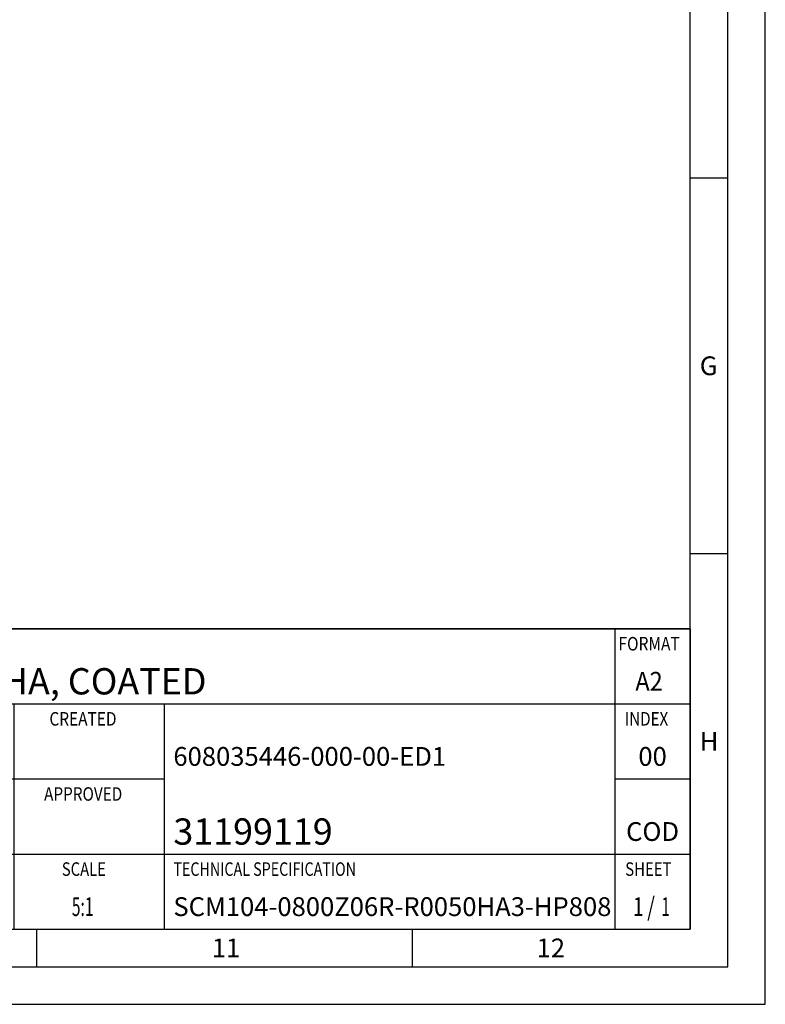
# Model space of a CAD drawing. Units: millimetres. Extents: x 0 to 594, y 0 to 420.
# Drawn here: x 495 to 594, y 0 to 131 of the extents above; entities that cross this region are included whole.
import ezdxf

# ---------------------------------------------------------------- set-up
doc = ezdxf.new("R2010")
doc.units = ezdxf.units.MM
doc.header["$LTSCALE"] = 32.67
doc.layers.add('608035446-000-00-ED1_FORMAT', color=7, linetype='CONTINUOUS')
doc.styles.get("Standard").update_dxf_attribs({"font": 'TXT.SHX', "width": 0.7})

# ---------------------------------------------------------------- blocks, each defined once
blk = doc.blocks.new('TITLEBLOCK_BL2', base_point=(489, 30))
at = {"layer": '608035446-000-00-ED1_FORMAT', "color": 7, "linetype": 'CONTINUOUS'}
for p, q in [((584, 50), (394, 50)), ((394, 10), (394, 50)), ((394, 40), (584, 40)), ((474, 40), (474, 10)), ((514, 40), (514, 10)), ((394, 20), (584, 20))]:
    blk.add_line(p, q, dxfattribs=at)
at = {"layer": '608035446-000-00-ED1_FORMAT', "color": 3, "linetype": 'CONTINUOUS'}
for p, q in [((574, 10), (574, 50)), ((494, 40), (494, 10)), ((474, 30), (514, 30)), ((574, 30), (584, 30)), ((439, 20), (439, 10))]:
    blk.add_line(p, q, dxfattribs=at)
at = {"layer": '608035446-000-00-ED1_FORMAT', "color": 2, "linetype": 'CONTINUOUS'}
for s, height, width, p in [('TITLE', 1.8, 0.780952, (395.23, 47.1)), ('FORMAT', 1.8, 0.84127, (574.46, 47.1)), ('A2', 2.5, 0.916667, (576.71, 41.75)), ('DATE OF ISSUE', 1.8, 0.79304, (474.72, 37.1)), ('CREATED', 1.8, 0.836735, (498.73, 37.1)), ('INDEX', 1.8, 0.819048, (575.31, 37.1)), ('DATE', 1.8, 0.880952, (480.83, 27.1)), ('APPROVED', 1.8, 0.830357, (498.02, 27.1)), ('SCALE', 1.8, 0.804762, (500.38, 17.1)), ('TECHNICAL SPECIFICATION', 1.8, 0.774327, (515.23, 17.1)), ('SHEET', 1.8, 0.809524, (575.36, 17.1)), ('DIMENSIONS NOT SHOWN', 1.8, 0.819048, (442.29, 16.1)), ('/', 2.5, 0.761905, (578.29, 11.75)), ('ARE MAPAL STANDARDS', 1.8, 0.823308, (442.96, 12.1)), ('5:1', 2.5, 0.611111, (501.71, 11.75)), ('1', 2.5, 0.761905, (576.38, 11.75)), ('1', 2.5, 0.571429, (580.19, 11.75))]:
    blk.add_text(s, height=height, dxfattribs=dict(at, width=width)).set_placement(p)

msp = doc.modelspace()

# ---------------------------------------------------------------- linework, layer by layer
at = {"layer": '608035446-000-00-ED1_FORMAT', "color": 3, "linetype": 'CONTINUOUS'}
for p, q in [((594, 0), (594, 420)), ((589, 5), (589, 415)), ((584, 110), (589, 110)), ((584, 60), (589, 60)), ((394, 50), (584, 50)), ((584, 50), (584, 10)), ((394, 10), (584, 10)), ((497, 10), (497, 5)), ((547, 10), (547, 5)), ((5, 5), (589, 5)), ((0, 0), (594, 0))]:
    msp.add_line(p, q, dxfattribs=at)
at = {"layer": '608035446-000-00-ED1_FORMAT', "color": 7, "linetype": 'CONTINUOUS'}
for p, q in [((584, 10), (584, 410)), ((10, 10), (584, 10))]:
    msp.add_line(p, q, dxfattribs=at)

# ---------------------------------------------------------------- block references
at = {"layer": '608035446-000-00-ED1_FORMAT', "color": 3, "linetype": 'CONTINUOUS'}
msp.add_blockref('TITLEBLOCK_BL2', (489, 30), dxfattribs=at)

# ---------------------------------------------------------------- texts
at = {"layer": '608035446-000-00-ED1_FORMAT', "color": 2, "linetype": 'CONTINUOUS', "char_height": 2.5, "line_spacing_factor": 0.9}
for s, insert, width, attachment_point in [('G', (585.2798, 86.25), 3.660714, 1), ('H', (585.2798, 36.25), 3.660714, 1), ('608035446-000-00-ED1', (515.225, 34.25), 56.964286, 1), ('00', (579, 34.25), 5.892857, 2), ('COD', (579, 24.25), 9.464286, 2), ('SCM104-0800Z06R-R0050HA3-HP808', (515.225, 14.25), 86.964286, 1), ('11', (520.3333, 8.75), 5, 1), ('12', (563.5655, 8.75), 5.803571, 1)]:
    msp.add_mtext(s, dxfattribs=dict(at, insert=insert, width=width, attachment_point=attachment_point))
at = {"layer": '608035446-000-00-ED1_FORMAT', "color": 7, "linetype": 'CONTINUOUS', "char_height": 3.5, "attachment_point": 1, "line_spacing_factor": 0.9}
for s, insert, width in [('OPTIMILL-HARDENED-FINISH, SHANKFORM HA, COATED', (395.225, 44.75), 185.5), ('31199119', (515.225, 24.75), 28.125)]:
    msp.add_mtext(s, dxfattribs=dict(at, insert=insert, width=width))

doc.saveas('drawing.dxf')
